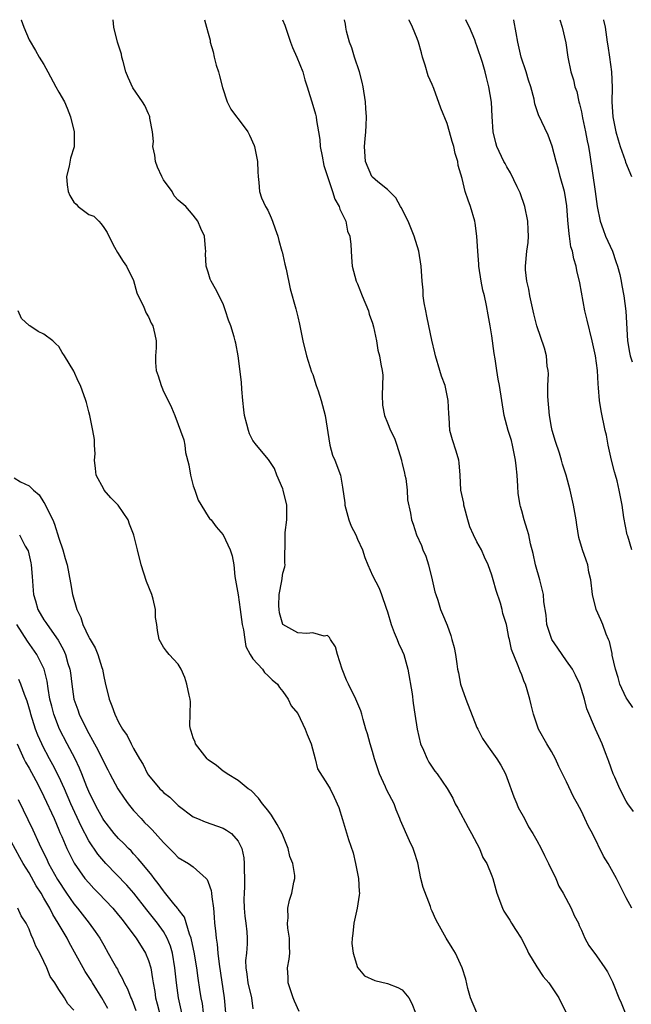
# Model space of a CAD drawing. Units: inches. Extents: x 2586000 to 2589000, y 1533000 to 1536000.
# Drawn here: x 2587796 to 2587878, y 1535868 to 1536000 of the extents above; entities that cross this region are included whole.
import ezdxf

# ---------------------------------------------------------------- set-up
doc = ezdxf.new("R2010")
doc.units = ezdxf.units.IN
doc.header["$MEASUREMENT"] = 0
doc.layers.add('LD25861533_2ft', color=254, linetype='Continuous')

msp = doc.modelspace()

# ---------------------------------------------------------------- linework, layer by layer
at = {"layer": 'LD25861533_2ft'}
for points, elevation in [([(2587795.96, 1536000), (2587795.97, 1535999.97), (2587796.3, 1535999), (2587797, 1535997.32), (2587797.87, 1535995.87), (2587798.38, 1535995), (2587799, 1535994.02), (2587799.51, 1535993), (2587800.59, 1535991), (2587801, 1535990.31), (2587801.74, 1535989), (2587802.13, 1535988.13), (2587802.56, 1535987), (2587803.04, 1535985), (2587803.03, 1535982.97), (2587802.55, 1535981.45), (2587802.38, 1535980.38), (2587802.03, 1535979), (2587802.13, 1535977.87), (2587802.24, 1535977), (2587802.47, 1535976.47), (2587803, 1535975.55), (2587803.3, 1535975.3), (2587803.58, 1535975), (2587805, 1535973.92), (2587805.68, 1535973.68), (2587806.33, 1535973), (2587806.68, 1535972.68), (2587807, 1535972.15), (2587807.48, 1535971.48), (2587807.68, 1535971), (2587808.47, 1535969.53), (2587808.83, 1535968.83), (2587809.62, 1535967.62), (2587810.05, 1535967), (2587811, 1535965.09), (2587811.44, 1535963.44), (2587811.63, 1535963), (2587812.27, 1535961.73), (2587812.69, 1535960.69), (2587813, 1535960.21), (2587813.36, 1535959.36), (2587813.58, 1535959), (2587813.86, 1535957.86), (2587814.03, 1535957), (2587814.04, 1535956.04), (2587813.93, 1535955), (2587813.93, 1535954.07), (2587814.04, 1535953), (2587814.29, 1535952.29), (2587814.68, 1535951), (2587814.77, 1535950.77), (2587815, 1535950.2), (2587815.66, 1535949), (2587816.08, 1535948.08), (2587816.53, 1535947), (2587817.75, 1535943.75), (2587817.86, 1535943), (2587817.97, 1535942.03), (2587818.4, 1535940.4), (2587818.61, 1535939), (2587819, 1535937.58), (2587819.19, 1535937), (2587819.67, 1535935.67), (2587821, 1535933.45), (2587821.19, 1535933.19), (2587821.38, 1535933), (2587822.07, 1535932.07), (2587823, 1535931), (2587823.94, 1535929), (2587824.21, 1535928.21), (2587824.43, 1535927), (2587824.59, 1535925.41), (2587825, 1535922.96), (2587825.3, 1535921), (2587825.57, 1535919), (2587825.72, 1535918.28), (2587825.89, 1535917), (2587826.06, 1535916.06), (2587826.64, 1535915), (2587827, 1535914.4), (2587828.27, 1535913), (2587828.55, 1535912.55), (2587829, 1535912.19), (2587829.58, 1535911.58), (2587830.29, 1535911), (2587830.55, 1535910.55), (2587831, 1535910.02), (2587831.71, 1535909), (2587832.12, 1535908.12), (2587833, 1535907.09), (2587833.99, 1535905), (2587834.27, 1535904.27), (2587834.8, 1535903), (2587835.35, 1535901), (2587835.66, 1535899.66), (2587837, 1535897.55), (2587837.32, 1535897), (2587837.86, 1535895.86), (2587838.49, 1535894.49), (2587839, 1535892.87), (2587839.79, 1535890.21), (2587840.41, 1535888.41), (2587840.75, 1535887), (2587841.11, 1535885), (2587841.22, 1535883.22), (2587841.25, 1535883), (2587841.24, 1535882.76), (2587840.97, 1535881), (2587840.52, 1535879), (2587840.37, 1535877.63), (2587840.28, 1535877), (2587840.26, 1535876.26), (2587840.4, 1535875), (2587841, 1535873.06), (2587841.03, 1535873), (2587841.95, 1535871.95), (2587843.33, 1535871.33), (2587845, 1535870.94), (2587846.39, 1535870.39), (2587847, 1535870.08), (2587847.88, 1535869), (2587848.26, 1535868.26), (2587848.77, 1535867)], 7328), ([(2587856.96, 1535867), (2587856.14, 1535869), (2587855.76, 1535870.24), (2587855.49, 1535871.49), (2587855.02, 1535873), (2587854.12, 1535875), (2587853.7, 1535875.7), (2587852.87, 1535877), (2587851.74, 1535879), (2587851.47, 1535879.47), (2587851, 1535880.6), (2587850.87, 1535880.87), (2587850.78, 1535881.22), (2587849.79, 1535883.79), (2587849.5, 1535885), (2587849.06, 1535887.06), (2587848.61, 1535888.61), (2587848.46, 1535889), (2587847.96, 1535890.04), (2587846.76, 1535892.76), (2587846.69, 1535893), (2587846.19, 1535894.19), (2587845.91, 1535895), (2587845.58, 1535895.58), (2587844.89, 1535896.89), (2587844.75, 1535897.25), (2587843.96, 1535899), (2587843.28, 1535901), (2587843, 1535902), (2587842.68, 1535903), (2587842.34, 1535904.34), (2587842.12, 1535905), (2587841.74, 1535906.26), (2587841.56, 1535907), (2587841.44, 1535907.44), (2587840.76, 1535909), (2587839.78, 1535911), (2587839.54, 1535911.54), (2587838.96, 1535913), (2587838.3, 1535915), (2587838.03, 1535916.03), (2587837.38, 1535917), (2587837.27, 1535917.27), (2587837, 1535917.51), (2587836.55, 1535917.45), (2587835, 1535917.89), (2587834.2, 1535917.8), (2587833, 1535917.88), (2587831, 1535918.98), (2587830.99, 1535919), (2587830.57, 1535920.57), (2587830.49, 1535921), (2587830.48, 1535921.52), (2587830.52, 1535923), (2587830.86, 1535924.86), (2587831, 1535925.86), (2587831.26, 1535926.74), (2587831.29, 1535927), (2587831.26, 1535927.26), (2587831.31, 1535930.69), (2587831.3, 1535931), (2587831.31, 1535931.31), (2587831.52, 1535933), (2587831.54, 1535934.46), (2587831.52, 1535935), (2587831.06, 1535937), (2587831, 1535937.17), (2587830.21, 1535939), (2587829.88, 1535939.88), (2587829.08, 1535941.08), (2587827.46, 1535943), (2587827, 1535943.62), (2587826.54, 1535944.54), (2587826.38, 1535945), (2587826.19, 1535945.81), (2587825.88, 1535947), (2587825.77, 1535947.77), (2587825.64, 1535949), (2587825.5, 1535950.5), (2587825.45, 1535951.45), (2587825.03, 1535955), (2587824.68, 1535956.68), (2587824.63, 1535957), (2587824.49, 1535957.51), (2587824.01, 1535959), (2587823.74, 1535959.74), (2587823.34, 1535961), (2587823, 1535961.95), (2587821.97, 1535963.97), (2587821.38, 1535965), (2587821.27, 1535965.27), (2587821, 1535966.19), (2587820.73, 1535967), (2587820.66, 1535968.66), (2587820.68, 1535969), (2587820.66, 1535969.34), (2587820.5, 1535971), (2587820.03, 1535972.03), (2587819.63, 1535973), (2587819, 1535973.83), (2587817.99, 1535975), (2587817, 1535975.82), (2587816.43, 1535976.43), (2587816.16, 1535977), (2587815, 1535978.56), (2587814.77, 1535979), (2587814.23, 1535980.23), (2587813.96, 1535981), (2587813.87, 1535981.87), (2587813.6, 1535983), (2587813.69, 1535983.69), (2587813.53, 1535985), (2587813.17, 1535986.83), (2587813.17, 1535987), (2587813.14, 1535987.14), (2587813, 1535987.38), (2587812.5, 1535988.5), (2587812.18, 1535989), (2587810.89, 1535990.89), (2587810.27, 1535992.27), (2587809.99, 1535993), (2587809.6, 1535994.4), (2587809.45, 1535995), (2587809.39, 1535995.39), (2587808.85, 1535997), (2587808.35, 1535999), (2587808.29, 1536000)], 7330), ([(2587820.49, 1536000), (2587820.79, 1535999), (2587821, 1535998.19), (2587821.25, 1535997.25), (2587821.27, 1535997), (2587821.68, 1535995.68), (2587821.78, 1535995), (2587822.08, 1535993.92), (2587822.37, 1535993), (2587822.5, 1535992.5), (2587822.93, 1535990.93), (2587823.56, 1535989), (2587824.02, 1535988.02), (2587824.77, 1535987), (2587825, 1535986.74), (2587826.29, 1535985), (2587826.55, 1535984.55), (2587827.16, 1535983.16), (2587827.21, 1535983), (2587827.61, 1535981), (2587827.63, 1535979.63), (2587827.68, 1535979), (2587827.8, 1535978.2), (2587827.85, 1535977), (2587828.15, 1535976.15), (2587828.69, 1535975), (2587829, 1535974.48), (2587829.45, 1535973.45), (2587829.63, 1535973), (2587829.97, 1535971.97), (2587830.33, 1535971), (2587830.44, 1535970.44), (2587830.88, 1535969), (2587830.9, 1535968.9), (2587831, 1535968.53), (2587831.27, 1535967.27), (2587831.43, 1535966.57), (2587831.96, 1535963.96), (2587832.74, 1535961.26), (2587833, 1535960.2), (2587833.22, 1535959.22), (2587833.29, 1535959), (2587833.68, 1535957), (2587834.15, 1535955), (2587834.85, 1535952.85), (2587835, 1535952.47), (2587835.46, 1535951), (2587835.71, 1535950.29), (2587836.11, 1535949), (2587836.68, 1535947), (2587837.28, 1535943), (2587837.66, 1535941.66), (2587837.96, 1535941), (2587838.73, 1535939), (2587839, 1535937.4), (2587839.28, 1535935.28), (2587839.28, 1535935), (2587839.85, 1535933), (2587840.17, 1535932.17), (2587840.76, 1535931), (2587841, 1535930.42), (2587841.66, 1535929), (2587841.97, 1535927.97), (2587842.4, 1535927), (2587843, 1535925.57), (2587843.88, 1535923.88), (2587844.22, 1535923), (2587844.82, 1535921.18), (2587845, 1535920.68), (2587845.53, 1535919), (2587845.91, 1535917.91), (2587846.33, 1535917), (2587846.49, 1535916.49), (2587847, 1535915.47), (2587847.2, 1535915), (2587847.75, 1535913), (2587848.3, 1535909.7), (2587848.46, 1535908.46), (2587848.69, 1535907), (2587848.98, 1535905), (2587849.45, 1535903), (2587849.83, 1535902.17), (2587850.31, 1535901), (2587850.56, 1535900.56), (2587851.36, 1535899.36), (2587851.66, 1535899), (2587853, 1535897.02), (2587853.75, 1535895.75), (2587854.08, 1535895), (2587854.42, 1535894.42), (2587855.8, 1535891.8), (2587856.25, 1535891), (2587857.32, 1535889), (2587857.8, 1535887.8), (2587858.31, 1535887), (2587859, 1535885.36), (2587859.13, 1535885), (2587859.66, 1535883), (2587860.41, 1535881), (2587860.62, 1535880.62), (2587861.39, 1535879.39), (2587861.61, 1535879), (2587862.17, 1535878.17), (2587862.9, 1535877), (2587863.62, 1535875.62), (2587863.92, 1535875), (2587865, 1535873.14), (2587865.85, 1535871.85), (2587866.61, 1535871), (2587867.98, 1535869), (2587868.95, 1535867)], 7332), ([(2587830.96, 1536000), (2587831.26, 1535999.26), (2587831.55, 1535998.45), (2587832.03, 1535997), (2587832.29, 1535996.29), (2587832.88, 1535995), (2587833.66, 1535993), (2587833.93, 1535991.93), (2587834.25, 1535991), (2587835, 1535988.57), (2587835.36, 1535987.36), (2587835.44, 1535987), (2587835.49, 1535986.51), (2587835.77, 1535985), (2587835.94, 1535983.94), (2587836.02, 1535983), (2587836.27, 1535981.73), (2587836.48, 1535980.48), (2587837, 1535979.01), (2587837.64, 1535977), (2587837.95, 1535975.95), (2587838.54, 1535975), (2587838.62, 1535974.63), (2587839, 1535973.91), (2587839.42, 1535973), (2587839.67, 1535971.67), (2587839.97, 1535971), (2587840.12, 1535969.88), (2587840.19, 1535968.19), (2587840.27, 1535967), (2587840.82, 1535965), (2587841, 1535964.64), (2587841.64, 1535963), (2587842.47, 1535961), (2587842.58, 1535960.58), (2587843, 1535959.34), (2587843.14, 1535958.86), (2587843.53, 1535957), (2587843.73, 1535955.73), (2587843.94, 1535955), (2587844.13, 1535953.87), (2587844.3, 1535953), (2587844.4, 1535952.4), (2587844.36, 1535951), (2587844.29, 1535949.71), (2587844.36, 1535948.36), (2587844.6, 1535947), (2587845, 1535946.01), (2587845.44, 1535945), (2587845.94, 1535943.94), (2587846.27, 1535943), (2587846.9, 1535941), (2587846.9, 1535940.9), (2587847, 1535940.56), (2587847.28, 1535939.28), (2587847.36, 1535939), (2587847.45, 1535938.55), (2587847.64, 1535937), (2587847.71, 1535935.71), (2587848.11, 1535933.89), (2587848.23, 1535933), (2587848.45, 1535932.45), (2587848.91, 1535931), (2587849.57, 1535929.57), (2587849.74, 1535929), (2587850.16, 1535928.16), (2587850.49, 1535927), (2587850.99, 1535925), (2587851.37, 1535923.37), (2587851.48, 1535923), (2587851.75, 1535922.25), (2587852.13, 1535921), (2587852.4, 1535920.4), (2587853, 1535918.9), (2587853.52, 1535917.52), (2587853.64, 1535917), (2587853.93, 1535915.93), (2587854.11, 1535915), (2587854.29, 1535913.71), (2587854.41, 1535913), (2587854.52, 1535912.52), (2587854.8, 1535911), (2587855.52, 1535909), (2587857, 1535905.21), (2587857.1, 1535905), (2587857.75, 1535903.75), (2587858.23, 1535903), (2587859, 1535901.96), (2587859.67, 1535901), (2587860.18, 1535900.18), (2587860.8, 1535899), (2587861, 1535898.51), (2587861.92, 1535895.92), (2587862.32, 1535895), (2587862.51, 1535894.51), (2587863.35, 1535893), (2587863.91, 1535891.91), (2587864.47, 1535891), (2587865, 1535890.07), (2587865.58, 1535889), (2587866.05, 1535888.05), (2587866.6, 1535887), (2587867.55, 1535885), (2587867.96, 1535883.96), (2587868.54, 1535883), (2587869.6, 1535881), (2587870.04, 1535880.04), (2587870.58, 1535879), (2587870.7, 1535878.7), (2587871, 1535878.07), (2587871.47, 1535877), (2587872, 1535876), (2587873, 1535874.61), (2587874.12, 1535873), (2587874.47, 1535872.47), (2587875.15, 1535871.15), (2587875.32, 1535870.68), (2587875.99, 1535869), (2587876.31, 1535868.31), (2587876.84, 1535867)], 7334), ([(2587877.75, 1535881), (2587877, 1535882.38), (2587875.69, 1535885), (2587874.57, 1535887), (2587873.96, 1535887.96), (2587872.46, 1535891), (2587871.93, 1535891.93), (2587871.47, 1535893), (2587871, 1535894.01), (2587870.47, 1535895), (2587869.92, 1535895.92), (2587869, 1535897.94), (2587868.47, 1535899), (2587867.96, 1535899.96), (2587867.51, 1535901), (2587867, 1535901.97), (2587866.37, 1535903), (2587865.24, 1535905), (2587864.56, 1535907), (2587864.25, 1535908.25), (2587864.1, 1535909), (2587863.74, 1535910.26), (2587863.51, 1535911), (2587863.34, 1535911.34), (2587863, 1535912.26), (2587862.77, 1535912.77), (2587862.53, 1535913.47), (2587861.63, 1535915.63), (2587861.37, 1535917), (2587861.28, 1535917.28), (2587861, 1535918.77), (2587860.94, 1535919), (2587860.48, 1535920.48), (2587860.36, 1535921), (2587860.13, 1535921.87), (2587859.57, 1535923.57), (2587859.19, 1535925), (2587859, 1535925.61), (2587858.52, 1535927), (2587858.03, 1535928.03), (2587857.6, 1535929), (2587857, 1535930.05), (2587856.52, 1535931), (2587856.06, 1535932.06), (2587855.78, 1535933), (2587855.33, 1535934.67), (2587855.25, 1535935), (2587855.23, 1535935.23), (2587854.85, 1535937), (2587854.74, 1535939), (2587854.63, 1535940.63), (2587854.57, 1535941), (2587854.22, 1535942.22), (2587853.73, 1535943.73), (2587853.38, 1535945), (2587853.27, 1535946.73), (2587853.22, 1535947.22), (2587853.16, 1535949), (2587852.72, 1535951), (2587852.27, 1535952.28), (2587852.04, 1535953), (2587851.44, 1535955), (2587851.37, 1535955.37), (2587850.94, 1535957.06), (2587850.54, 1535959), (2587850.3, 1535960.3), (2587850.13, 1535961), (2587849.92, 1535962.08), (2587849.81, 1535963), (2587849.79, 1535963.79), (2587849.66, 1535965), (2587849.52, 1535967), (2587849.2, 1535969), (2587848.61, 1535971), (2587847.78, 1535973), (2587846.85, 1535974.85), (2587846.75, 1535975), (2587846.13, 1535976.13), (2587845, 1535977.24), (2587843.7, 1535978.3), (2587843, 1535978.9), (2587842.92, 1535979), (2587842.06, 1535981), (2587841.95, 1535983), (2587842.03, 1535984.03), (2587842.13, 1535985), (2587842.18, 1535985.82), (2587842.19, 1535987), (2587842.11, 1535988.11), (2587842.06, 1535989), (2587841.76, 1535991), (2587841.63, 1535991.63), (2587841.25, 1535993), (2587840.59, 1535995), (2587840.25, 1535996.25), (2587839.94, 1535997), (2587839.53, 1535998.47), (2587839.43, 1535999), (2587839.39, 1535999.39), (2587839.26, 1536000)], 7336), ([(2587877.97, 1535893.97), (2587877.21, 1535895), (2587877, 1535895.32), (2587876.14, 1535897), (2587875.45, 1535898.55), (2587875.25, 1535899), (2587874.67, 1535900.67), (2587874.52, 1535901), (2587874.21, 1535901.79), (2587873.79, 1535903), (2587872.87, 1535905), (2587871.71, 1535907.71), (2587871.4, 1535909), (2587870.79, 1535911), (2587870.21, 1535912.21), (2587869.81, 1535913), (2587869, 1535914.12), (2587867.81, 1535915.81), (2587867.01, 1535917), (2587866.37, 1535919), (2587866.25, 1535920.25), (2587865.97, 1535922.03), (2587865.91, 1535923), (2587865.75, 1535923.75), (2587865.41, 1535925), (2587864.83, 1535927), (2587864.53, 1535928.53), (2587864.19, 1535929.81), (2587863.95, 1535931), (2587863.74, 1535931.74), (2587863.31, 1535933), (2587863, 1535934.21), (2587862.82, 1535934.82), (2587862.77, 1535935), (2587862.53, 1535936.53), (2587862.49, 1535937.51), (2587862.37, 1535939), (2587862.24, 1535940.24), (2587862.18, 1535941), (2587861.78, 1535943), (2587861.62, 1535943.62), (2587861.19, 1535945), (2587860.66, 1535947), (2587860.03, 1535951), (2587859.86, 1535951.86), (2587859.67, 1535953), (2587859.44, 1535954.56), (2587859.3, 1535955.3), (2587859, 1535957.64), (2587858.78, 1535959), (2587858.48, 1535960.48), (2587858.29, 1535961.71), (2587857.99, 1535963), (2587857.79, 1535963.79), (2587857.58, 1535965), (2587857.27, 1535967), (2587857.26, 1535967.26), (2587857.1, 1535969), (2587856.98, 1535971), (2587856.75, 1535972.75), (2587856.7, 1535973), (2587856.14, 1535975), (2587855.81, 1535975.81), (2587855.44, 1535977), (2587855, 1535978.73), (2587854.46, 1535980.46), (2587854.42, 1535981), (2587854.07, 1535982.07), (2587853.91, 1535983), (2587853.69, 1535983.69), (2587853.34, 1535985), (2587853, 1535986.1), (2587852.15, 1535988.15), (2587851.21, 1535990.79), (2587851, 1535991.34), (2587850.47, 1535992.47), (2587850.08, 1535993.92), (2587849.72, 1535995), (2587849.58, 1535995.58), (2587849.16, 1535997), (2587849, 1535997.46), (2587848.36, 1535999), (2587847.94, 1535999.94), (2587847.92, 1536000)], 7338), ([(2587877.89, 1535907.89), (2587877.12, 1535909), (2587877, 1535909.2), (2587876.15, 1535911), (2587875.9, 1535911.9), (2587875.56, 1535913), (2587875.13, 1535914.87), (2587875.11, 1535915.11), (2587875, 1535915.53), (2587874.74, 1535916.74), (2587874.61, 1535917), (2587874.31, 1535917.69), (2587873.86, 1535919), (2587873.61, 1535919.61), (2587872.98, 1535921), (2587872.48, 1535923), (2587872.23, 1535925), (2587871.99, 1535926.01), (2587871.83, 1535927), (2587871.63, 1535927.63), (2587871.13, 1535929), (2587870.66, 1535930.66), (2587870.36, 1535932.36), (2587870.28, 1535933), (2587869.94, 1535935), (2587869.48, 1535937), (2587868.94, 1535939), (2587868.47, 1535940.47), (2587868.34, 1535941), (2587868.04, 1535941.96), (2587867.52, 1535943.52), (2587867.09, 1535945), (2587867, 1535945.44), (2587866.72, 1535947), (2587866.47, 1535949.53), (2587866.48, 1535951), (2587866.57, 1535952.57), (2587866.53, 1535953), (2587866.41, 1535953.59), (2587866.31, 1535955), (2587866.03, 1535956.03), (2587865, 1535959.01), (2587864.61, 1535960.61), (2587864.08, 1535963), (2587863.93, 1535963.93), (2587863.67, 1535965), (2587863.52, 1535966.48), (2587863.51, 1535967), (2587863.7, 1535969), (2587863.85, 1535970.15), (2587863.91, 1535971), (2587863.86, 1535971.86), (2587863.82, 1535973), (2587863.4, 1535975), (2587862.79, 1535976.79), (2587862.7, 1535977), (2587862.4, 1535977.6), (2587861.5, 1535979.5), (2587861, 1535980.3), (2587860.76, 1535980.76), (2587860.61, 1535981), (2587859.68, 1535983), (2587859.52, 1535983.52), (2587859.18, 1535985), (2587859.03, 1535987.03), (2587858.94, 1535988.94), (2587858.61, 1535991), (2587858.26, 1535992.26), (2587858.09, 1535993), (2587857.72, 1535994.28), (2587857, 1535996.48), (2587856.85, 1535996.85), (2587856.7, 1535997.3), (2587856, 1535999), (2587855.65, 1535999.65), (2587855.5, 1536000)], 7340), ([(2587877.76, 1535929), (2587877.19, 1535930.81), (2587877.14, 1535931), (2587876.68, 1535933.32), (2587876.43, 1535935), (2587876.05, 1535937), (2587875.76, 1535938.24), (2587875.56, 1535939), (2587875.43, 1535939.43), (2587875.04, 1535941), (2587874.59, 1535943), (2587874.34, 1535944.34), (2587874.18, 1535945), (2587873.63, 1535947.63), (2587873.43, 1535949), (2587873.3, 1535950.7), (2587873.22, 1535951.22), (2587873.13, 1535953), (2587872.89, 1535955), (2587872.44, 1535957), (2587871.74, 1535959.74), (2587871.47, 1535961), (2587870.77, 1535964.77), (2587870.39, 1535966.39), (2587870.27, 1535967), (2587869.96, 1535967.96), (2587869.78, 1535969), (2587869.59, 1535969.59), (2587869.4, 1535971), (2587869.33, 1535971.33), (2587869.17, 1535973.17), (2587869.05, 1535975.05), (2587868.78, 1535976.78), (2587868.73, 1535977), (2587868.16, 1535979), (2587867.92, 1535979.92), (2587867.6, 1535981), (2587867.08, 1535983.08), (2587866.53, 1535984.53), (2587865.25, 1535987.25), (2587864.75, 1535988.75), (2587864.64, 1535989.36), (2587864.21, 1535991), (2587863.92, 1535991.92), (2587863.59, 1535993), (2587862.92, 1535995), (2587862.46, 1535997), (2587862.26, 1535998.26), (2587861.94, 1535999.94), (2587861.92, 1536000)], 7342), ([(2587868.12, 1536000), (2587868.4, 1535999), (2587868.9, 1535996.9), (2587869.18, 1535995), (2587869.56, 1535993), (2587869.93, 1535991.93), (2587870.12, 1535991), (2587870.37, 1535990.37), (2587870.65, 1535989), (2587870.75, 1535988.75), (2587871, 1535987.64), (2587871.15, 1535986.85), (2587871.54, 1535985), (2587871.76, 1535983.76), (2587871.92, 1535983), (2587872.1, 1535981.9), (2587872.84, 1535977), (2587873.09, 1535975), (2587873.49, 1535973), (2587873.89, 1535971.89), (2587874.23, 1535971), (2587875.14, 1535969), (2587875.6, 1535967.6), (2587875.84, 1535967), (2587876.12, 1535965.88), (2587876.3, 1535965), (2587876.4, 1535964.4), (2587876.68, 1535963), (2587876.96, 1535960.96), (2587877.16, 1535957), (2587877.41, 1535955.41), (2587877.51, 1535955), (2587877.81, 1535954.19)], 7344), ([(2587873.94, 1536000), (2587873.95, 1535999.95), (2587874.15, 1535999), (2587874.45, 1535997), (2587874.51, 1535996.51), (2587874.73, 1535995), (2587875, 1535993), (2587875.1, 1535990.9), (2587875.07, 1535989), (2587875.19, 1535987), (2587875.61, 1535985), (2587875.91, 1535983.91), (2587876.18, 1535983), (2587876.84, 1535981.16), (2587876.91, 1535980.91), (2587877.68, 1535979)], 7346), ([(2587833.18, 1535867.18), (2587832.55, 1535868.55), (2587832.4, 1535869), (2587832.08, 1535869.92), (2587831.73, 1535871), (2587831.72, 1535871.72), (2587831.63, 1535873), (2587831.83, 1535874.17), (2587831.94, 1535875), (2587831.9, 1535875.9), (2587831.91, 1535877), (2587831.68, 1535878.32), (2587831.62, 1535879), (2587831.71, 1535879.71), (2587831.65, 1535881), (2587831.91, 1535882.09), (2587832.22, 1535883), (2587832.48, 1535884.48), (2587832.61, 1535885), (2587832.6, 1535885.4), (2587832.33, 1535887), (2587831.95, 1535887.95), (2587831.73, 1535889), (2587830.92, 1535891), (2587830.23, 1535892.23), (2587829.48, 1535893.48), (2587829, 1535894.14), (2587828.26, 1535895), (2587827.76, 1535895.76), (2587826.75, 1535896.76), (2587826.36, 1535897), (2587825, 1535898.11), (2587823.52, 1535899), (2587823.23, 1535899.23), (2587823, 1535899.34), (2587822.1, 1535900.1), (2587821, 1535900.86), (2587820.86, 1535901), (2587819.32, 1535903), (2587819.26, 1535903.26), (2587819, 1535903.83), (2587818.73, 1535904.73), (2587818.61, 1535905), (2587818.56, 1535905.44), (2587818.62, 1535908.62), (2587818.59, 1535909), (2587818.45, 1535909.55), (2587818.15, 1535911), (2587817.89, 1535911.89), (2587817.36, 1535913), (2587817, 1535913.7), (2587815.77, 1535915), (2587815.41, 1535915.41), (2587815, 1535915.95), (2587814.44, 1535917), (2587814.19, 1535918.19), (2587814.1, 1535919), (2587813.95, 1535919.95), (2587813.93, 1535921), (2587813.61, 1535922.39), (2587813.43, 1535923), (2587812.75, 1535924.75), (2587812.03, 1535927), (2587811.54, 1535929), (2587811.05, 1535930.95), (2587811, 1535931.1), (2587810.45, 1535932.45), (2587810.27, 1535933), (2587808.92, 1535935), (2587807.96, 1535935.96), (2587807.08, 1535937), (2587807, 1535937.11), (2587805.99, 1535939), (2587805.91, 1535939.91), (2587805.76, 1535941), (2587805.84, 1535941.84), (2587805.78, 1535943), (2587805.77, 1535943.77), (2587805.57, 1535945), (2587805.14, 1535947), (2587805, 1535947.5), (2587804.71, 1535948.71), (2587804.62, 1535949), (2587803.88, 1535951), (2587803.57, 1535951.57), (2587803, 1535952.93), (2587801.74, 1535955), (2587801.44, 1535955.44), (2587801, 1535956.21), (2587800.58, 1535956.58), (2587800.2, 1535957), (2587799, 1535957.9), (2587798.24, 1535958.24), (2587797.13, 1535959), (2587797.04, 1535959.04), (2587795.99, 1535959.99), (2587795.55, 1535961)], 7326), ([(2587795, 1535938.62), (2587795.88, 1535938.12), (2587797, 1535937.59), (2587797.62, 1535937), (2587798.36, 1535936.36), (2587799, 1535935.33), (2587799.14, 1535935.14), (2587799.32, 1535934.68), (2587800.17, 1535933), (2587800.43, 1535932.43), (2587801, 1535930.58), (2587801.55, 1535929), (2587801.84, 1535927.84), (2587802.11, 1535927), (2587802.57, 1535924.57), (2587802.82, 1535923), (2587803.4, 1535921), (2587803.94, 1535919.94), (2587804.2, 1535919), (2587805, 1535917.3), (2587805.12, 1535917.12), (2587805.17, 1535917), (2587805.88, 1535915.88), (2587806.23, 1535915), (2587806.74, 1535913.26), (2587806.83, 1535913), (2587807, 1535912.04), (2587807.18, 1535911.18), (2587807.73, 1535909), (2587808.11, 1535908.11), (2587808.48, 1535907), (2587809, 1535905.91), (2587809.53, 1535905), (2587810.15, 1535904.15), (2587810.69, 1535903), (2587811, 1535902.41), (2587811.8, 1535901), (2587812.27, 1535900.27), (2587812.87, 1535899), (2587813, 1535898.8), (2587814.52, 1535897), (2587814.78, 1535896.78), (2587815, 1535896.52), (2587815.87, 1535895.87), (2587816.75, 1535895), (2587817, 1535894.78), (2587819, 1535893.26), (2587819.56, 1535893), (2587820.58, 1535892.58), (2587823, 1535891.74), (2587823.47, 1535891.47), (2587824.11, 1535891), (2587825, 1535889.98), (2587825.49, 1535889), (2587825.77, 1535887.77), (2587825.83, 1535887), (2587825.8, 1535886.2), (2587825.85, 1535885), (2587825.86, 1535883.86), (2587825.8, 1535883), (2587825.79, 1535882.21), (2587825.83, 1535881), (2587825.92, 1535879.92), (2587826.04, 1535879), (2587826.16, 1535877.84), (2587826.22, 1535877), (2587826.21, 1535876.21), (2587826.11, 1535875), (2587826.01, 1535873.99), (2587826.04, 1535873), (2587826.19, 1535872.19), (2587826.33, 1535871), (2587826.82, 1535869), (2587827, 1535867.54)], 7324), ([(2587795.71, 1535931), (2587796.49, 1535929.51), (2587796.8, 1535929), (2587796.87, 1535928.87), (2587797.26, 1535927.26), (2587797.3, 1535927), (2587797.44, 1535925.44), (2587797.54, 1535923.54), (2587797.59, 1535923), (2587797.85, 1535922.15), (2587798.17, 1535921), (2587799, 1535919.64), (2587799.27, 1535919.27), (2587799.43, 1535919), (2587800.9, 1535916.9), (2587801.62, 1535915.62), (2587801.88, 1535915), (2587802.22, 1535913.78), (2587802.47, 1535913), (2587802.54, 1535912.54), (2587802.72, 1535911), (2587803.02, 1535909), (2587803.55, 1535907.55), (2587803.73, 1535907), (2587804.69, 1535905), (2587805, 1535904.41), (2587805.52, 1535903.52), (2587805.78, 1535903), (2587806.21, 1535902.21), (2587807, 1535900.57), (2587807.55, 1535899.55), (2587807.82, 1535899), (2587808.91, 1535897), (2587809.73, 1535895.73), (2587810.27, 1535895), (2587811, 1535894.1), (2587812, 1535893), (2587812.49, 1535892.49), (2587813, 1535891.97), (2587813.5, 1535891.5), (2587815, 1535889.82), (2587815.82, 1535889), (2587816.4, 1535888.4), (2587817, 1535887.81), (2587818.37, 1535887), (2587819, 1535886.56), (2587820.74, 1535885), (2587820.86, 1535884.86), (2587821, 1535884.51), (2587821.39, 1535883.39), (2587821.44, 1535883), (2587821.47, 1535882.53), (2587821.7, 1535881), (2587821.82, 1535879.82), (2587821.85, 1535879), (2587821.99, 1535877.99), (2587822.05, 1535877), (2587822.2, 1535876.2), (2587822.3, 1535875), (2587822.48, 1535873.52), (2587823.16, 1535869), (2587823.31, 1535867)], 7322), ([(2587820.39, 1535867), (2587820.22, 1535868.22), (2587820.05, 1535869), (2587819.87, 1535870.13), (2587819.65, 1535871.65), (2587819.47, 1535873), (2587819.13, 1535875.13), (2587818.77, 1535876.77), (2587818.7, 1535877), (2587818.49, 1535877.51), (2587817.81, 1535879.81), (2587817, 1535880.86), (2587816.95, 1535880.95), (2587816.41, 1535881.59), (2587815.16, 1535883.16), (2587815, 1535883.31), (2587814.32, 1535884.32), (2587813.75, 1535885), (2587813.44, 1535885.44), (2587812.14, 1535887), (2587811.63, 1535887.63), (2587811, 1535888.29), (2587810.67, 1535888.67), (2587810.32, 1535889), (2587809.68, 1535889.68), (2587809, 1535890.33), (2587808.41, 1535891), (2587807, 1535892.79), (2587806.87, 1535893), (2587806.23, 1535894.23), (2587805.8, 1535895), (2587805, 1535896.64), (2587804.75, 1535897.25), (2587804.08, 1535899), (2587803.76, 1535899.76), (2587803.16, 1535901), (2587802.1, 1535903), (2587801.08, 1535905), (2587800.31, 1535907), (2587800.04, 1535908.04), (2587799.81, 1535909), (2587799.57, 1535910.43), (2587799.42, 1535911.42), (2587799.04, 1535913), (2587799, 1535913.1), (2587798.04, 1535915), (2587796.78, 1535916.78), (2587796.1, 1535917.9), (2587795.39, 1535919)], 7320), ([(2587817.48, 1535867), (2587817.01, 1535869), (2587816.74, 1535871), (2587816.55, 1535873), (2587816.21, 1535875), (2587815.93, 1535875.93), (2587815.51, 1535877), (2587815, 1535877.9), (2587814.21, 1535879), (2587812.78, 1535880.78), (2587811.02, 1535883.02), (2587810.08, 1535884.08), (2587807.29, 1535887), (2587807, 1535887.31), (2587806.22, 1535888.22), (2587805, 1535890.04), (2587803.97, 1535891.97), (2587802.6, 1535895), (2587801.75, 1535897), (2587801, 1535898.64), (2587800.19, 1535900.19), (2587799.73, 1535901), (2587798.79, 1535902.79), (2587798.7, 1535903), (2587798.19, 1535904.19), (2587797.89, 1535905), (2587797.26, 1535907), (2587797.21, 1535907.21), (2587796.75, 1535908.75), (2587796.38, 1535909.62), (2587795.9, 1535911), (2587795.63, 1535911.63)], 7318), ([(2587795.41, 1535903), (2587795.78, 1535902.22), (2587796.32, 1535901), (2587796.55, 1535900.55), (2587797, 1535899.78), (2587797.91, 1535898.09), (2587798.48, 1535897), (2587799, 1535895.95), (2587800.35, 1535893), (2587801, 1535891.51), (2587801.14, 1535891.14), (2587801.38, 1535890.62), (2587802.06, 1535889), (2587802.36, 1535888.36), (2587803.03, 1535887.03), (2587804.49, 1535885), (2587805, 1535884.38), (2587805.66, 1535883.66), (2587806.31, 1535883), (2587808.23, 1535881), (2587809, 1535880.09), (2587809.47, 1535879.47), (2587809.85, 1535879), (2587811.33, 1535877), (2587812.61, 1535875), (2587813, 1535874.01), (2587813.3, 1535873), (2587813.56, 1535871.56), (2587813.62, 1535871), (2587813.85, 1535869.85), (2587813.95, 1535869), (2587814.18, 1535868.18), (2587814.47, 1535867)], 7316), ([(2587795.55, 1535895.55), (2587797.52, 1535891.51), (2587798.36, 1535889.64), (2587799.43, 1535887.43), (2587799.62, 1535887), (2587800.83, 1535884.83), (2587802.04, 1535883), (2587803, 1535881.61), (2587803.51, 1535881), (2587805.07, 1535879), (2587805.88, 1535877.88), (2587806.47, 1535877), (2587807, 1535876.04), (2587807.61, 1535875), (2587808.35, 1535873.65), (2587808.72, 1535873), (2587808.83, 1535872.83), (2587809, 1535872.48), (2587809.54, 1535871.54), (2587809.74, 1535871), (2587810.19, 1535870.19), (2587810.64, 1535869), (2587810.76, 1535868.76), (2587811.32, 1535867.32)], 7314), ([(2587807.56, 1535867.56), (2587806.75, 1535869), (2587806.09, 1535870.09), (2587805.52, 1535871), (2587805.33, 1535871.33), (2587804.53, 1535872.53), (2587804.24, 1535873), (2587802.39, 1535876.39), (2587802.09, 1535877), (2587800.91, 1535879), (2587800.17, 1535880.17), (2587799.77, 1535881), (2587799, 1535882.35), (2587798.62, 1535883), (2587797.98, 1535883.98), (2587797, 1535885.75), (2587796.23, 1535887), (2587795.79, 1535887.79), (2587794.05, 1535891)], 7312), ([(2587803, 1535867.33), (2587802.19, 1535868.19), (2587801.75, 1535869), (2587801, 1535870.13), (2587800.45, 1535871), (2587799.85, 1535871.85), (2587799.4, 1535873), (2587799, 1535873.88), (2587798.43, 1535875), (2587797.9, 1535875.9), (2587797.51, 1535877), (2587797.32, 1535877.32), (2587797, 1535878.19), (2587796.6, 1535879), (2587795.97, 1535879.97), (2587795.52, 1535881)], 7310)]:
    msp.add_lwpolyline(points, dxfattribs=dict(at, elevation=elevation))

doc.saveas('drawing.dxf')
